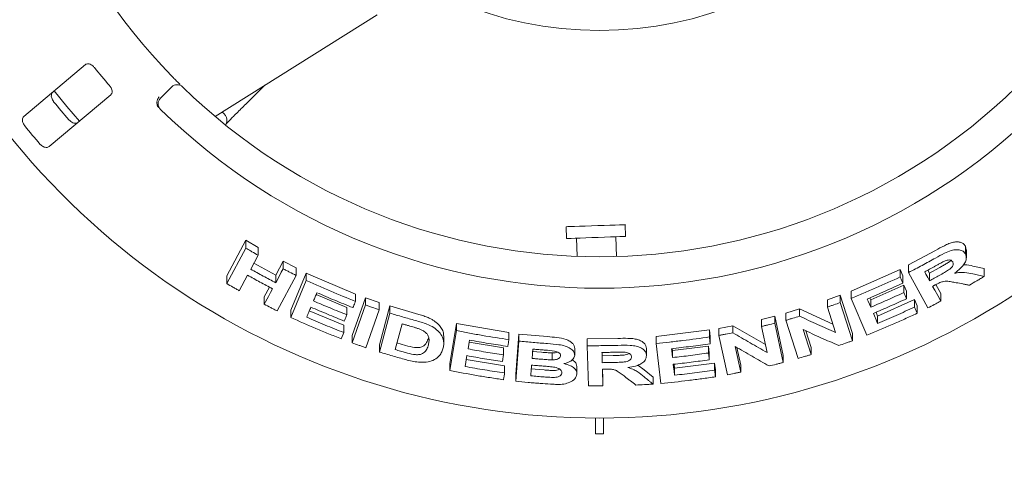
# Paper-space layout 'Blatt2' of a CAD drawing. Units: millimetres. Extents: x 5 to 415, y 5 to 292.
# Drawn here: x 153 to 172, y 93 to 102 of the extents above; entities that cross this region are included whole.
import ezdxf

# ---------------------------------------------------------------- set-up
doc = ezdxf.new("R2010")
doc.units = ezdxf.units.MM
doc.layers.add('BEMAßUNG', color=96, linetype='Continuous')
doc.dimstyles.new('SLDDIMSTYLE7', dxfattribs={"dimtxt": 0.18, "dimasz": 3.302, "dimexe": 0, "dimexo": 0.0625, "dimgap": 0, "dimtad": 0, "dimtih": 1, "dimtoh": 1, "dimdec": 0, "dimrnd": 1e-09, "dimzin": 0, "dimdsep": 46, "dimtxsty": 'Standard', "dimsah": 1, "dimcen": 0.09, "dimadec": 0, "dimazin": 0, "dimtfac": 3.302, "dimtdec": 0, "dimtofl": 0, "dimtmove": 0, "dimatfit": 3, "dimfxl": 0, "dimfrac": 2, "dimtolj": 1, "dimtzin": 0, "dimarcsym": 0})

psp = doc.layouts.new('Blatt2')

# ---------------------------------------------------------------- linework, layer by layer
at = {"color": 7, "linetype": 'Continuous', "lineweight": 15}
for p, q in [((156.37513, 100.42211), (159.54583, 102.40339)), ((153.83926, 101.43264), (152.63314, 100.42059)), ((155.30584, 100.77849), (155.52343, 100.99608)), ((156.99831, 100.68322), (157.35157, 101.03226)), ((153.1276, 99.83132), (154.33372, 100.84338)), ((164.40917, 98.07509), (164.40111, 98.30572)), ((163.24797, 98.26545), (163.25603, 98.03482)), ((156.60371, 97.30601), (156.97478, 98.00005)), ((156.97478, 98.00005), (157.22028, 97.85871)), ((156.97478, 97.84825), (156.97478, 98.00005)), ((163.44822, 98.04153), (163.46057, 97.68779)), ((164.23039, 97.68425), (164.21698, 98.06838)), ((156.60371, 97.1544), (156.97478, 97.84825)), ((157.22028, 97.70824), (157.0743, 97.4352)), ((157.22028, 97.70824), (157.22028, 97.85871)), ((169.94934, 97.51754), (170.47609, 97.80277)), ((171.05981, 97.88694), (171.07802, 97.81038)), ((171.05981, 97.73445), (171.05981, 97.88694)), ((171.07954, 97.65661), (171.07954, 97.81047)), ((157.13652, 97.55158), (157.56284, 97.3184)), ((157.56284, 97.3184), (157.70875, 97.59138)), ((157.70875, 97.59138), (157.96107, 97.46051)), ((157.70875, 97.44334), (157.70875, 97.59138)), ((169.94934, 97.37014), (169.94934, 97.51754)), ((157.01169, 97.31785), (156.84945, 97.01474)), ((157.56284, 97.17034), (157.56284, 97.3184)), ((157.85861, 96.63695), (158.16125, 97.36018)), ((157.96107, 97.3136), (157.96107, 97.46051)), ((158.16125, 97.36018), (159.12376, 96.94956)), ((158.16125, 97.21412), (158.16125, 97.36018)), ((168.82381, 97.00838), (169.78273, 97.43027)), ((169.78273, 97.43027), (169.83489, 97.30829)), ((169.78273, 97.2836), (169.78273, 97.43027)), ((170.32753, 96.67915), (169.94934, 97.37014)), ((170.32663, 97.41891), (170.35974, 97.35836)), ((170.35974, 97.35836), (170.54472, 97.45965)), ((170.35974, 97.35836), (170.35974, 97.20977)), ((171.20954, 97.49463), (171.42993, 97.44769)), ((171.42993, 97.2948), (171.42993, 97.44769)), ((156.60371, 97.1544), (156.60371, 97.30601)), ((157.96107, 97.3136), (157.5903, 96.61998)), ((157.85861, 96.49101), (158.16125, 97.21412)), ((169.20731, 96.83598), (169.85502, 97.12547)), ((169.83489, 97.16165), (169.83489, 97.30829)), ((169.85502, 97.12547), (169.90716, 97.00402)), ((169.85502, 96.97906), (169.85502, 97.12547)), ((170.48323, 97.13307), (170.57808, 96.95977)), ((157.33808, 96.89803), (157.43849, 97.08566)), ((158.35353, 96.9394), (158.95553, 96.6868)), ((159.12376, 96.80697), (159.12376, 96.94956)), ((168.82381, 96.86531), (168.82381, 97.00838)), ((169.90716, 96.85762), (169.90716, 97.00402)), ((170.57808, 96.81117), (170.57808, 96.95977)), ((157.33808, 96.74995), (157.33808, 96.89803)), ((159.06034, 96.13635), (159.3171, 96.87856)), ((159.3171, 96.87856), (159.58515, 96.78413)), ((159.3171, 96.73657), (159.3171, 96.87856)), ((159.58515, 96.64291), (159.58515, 96.78413)), ((168.36152, 96.83727), (168.61117, 96.92538)), ((168.36152, 96.69563), (168.36152, 96.83727)), ((168.61117, 96.92538), (168.85087, 96.1787)), ((168.61117, 96.783), (168.61117, 96.92538)), ((168.61117, 96.783), (168.85087, 96.03641)), ((169.13308, 96.14437), (168.82381, 96.86531)), ((169.19074, 96.87446), (169.20731, 96.83598)), ((169.20731, 96.69201), (169.20731, 96.83598)), ((169.34351, 96.5183), (170.06364, 96.84149)), ((170.06364, 96.84149), (170.11579, 96.72002)), ((170.06364, 96.69484), (170.06364, 96.84149)), ((157.85861, 96.49101), (157.85861, 96.63695)), ((158.22036, 96.62088), (158.89651, 96.33876)), ((158.95553, 96.54403), (158.95553, 96.6868)), ((159.06034, 95.99439), (159.3171, 96.73657)), ((159.58515, 96.64291), (159.32842, 95.90077)), ((159.59229, 95.9567), (159.79721, 96.71792)), ((159.59229, 95.81612), (159.79721, 96.57726)), ((159.79721, 96.71792), (160.29718, 96.57163)), ((159.79721, 96.57726), (159.79721, 96.71792)), ((167.54932, 96.57699), (167.81387, 96.65738)), ((167.54932, 96.43742), (167.54932, 96.57699)), ((167.81387, 96.65738), (168.46831, 96.36276)), ((167.81387, 96.51719), (167.81387, 96.65738)), ((168.52141, 96.19725), (168.36152, 96.69563)), ((169.31145, 96.59315), (169.34351, 96.5183)), ((170.11579, 96.5734), (170.11579, 96.72002)), ((160.03499, 96.36765), (159.89951, 95.8637)), ((160.96822, 95.59317), (161.10037, 96.37266)), ((161.10037, 96.37266), (162.12735, 96.19502)), ((161.10037, 96.23474), (161.10037, 96.37266)), ((167.07257, 96.45524), (167.32976, 96.51778)), ((167.07257, 96.31665), (167.07257, 96.45524)), ((167.32976, 96.51778), (167.49529, 95.75004)), ((167.32976, 96.37868), (167.32976, 96.51778)), ((167.32976, 96.37868), (167.49529, 95.61101)), ((167.78887, 95.69105), (167.54932, 96.43742)), ((169.34351, 96.37432), (169.34351, 96.5183)), ((158.89651, 96.19619), (158.89651, 96.33876)), ((160.96822, 95.4553), (161.10037, 96.23474)), ((162.12735, 96.05846), (162.12735, 96.19502)), ((162.2616, 95.38216), (162.31905, 96.16798)), ((162.31905, 96.16798), (162.88116, 96.11716)), ((162.31905, 96.0316), (162.31905, 96.16798)), ((165.01009, 96.12137), (166.05015, 96.24825)), ((166.05015, 96.24825), (166.06572, 96.11571)), ((166.05015, 96.11126), (166.05015, 96.24825)), ((166.23839, 96.2775), (166.50953, 96.33104)), ((166.23839, 96.14027), (166.23839, 96.2775)), ((166.50953, 96.33104), (167.149, 95.96242)), ((166.50953, 96.19342), (166.50953, 96.33104)), ((167.18315, 95.80418), (167.07257, 96.31665)), ((167.88603, 96.25421), (168.04217, 95.7676)), ((167.93866, 96.23039), (168.04217, 95.90779)), ((168.85087, 96.03641), (168.85087, 96.1787)), ((159.06034, 95.99439), (159.06034, 96.13635)), ((159.93446, 95.99372), (160.10545, 95.94513)), ((160.85086, 95.98844), (160.85086, 96.12574)), ((161.34873, 96.0107), (162.02221, 95.89823)), ((162.2616, 95.24582), (162.31905, 96.0316)), ((163.66132, 96.07608), (164.26052, 96.08263)), ((163.66132, 95.94039), (163.66132, 96.07608)), ((165.01009, 95.98535), (165.01009, 96.12137)), ((165.10233, 95.20209), (165.01009, 95.98535)), ((166.06572, 95.97873), (166.06572, 96.11571)), ((166.40383, 95.37276), (166.23839, 96.14027)), ((159.59229, 95.81612), (159.59229, 95.9567)), ((162.02221, 95.76161), (162.02221, 95.89823)), ((162.59211, 95.87343), (162.57883, 95.69184)), ((162.57883, 95.82798), (162.76592, 95.81189)), ((162.97449, 95.79898), (162.97449, 95.66308)), ((163.41367, 95.74997), (163.41367, 95.8857)), ((163.68124, 95.15336), (163.66132, 95.94039)), ((163.95186, 95.80817), (163.95343, 95.74411)), ((164.81916, 95.74937), (164.81916, 95.88527)), ((165.32434, 95.88339), (165.32897, 95.84413)), ((165.32897, 95.84413), (166.03299, 95.93415)), ((165.32897, 95.70792), (165.32897, 95.84413)), ((166.03299, 95.93415), (166.04856, 95.8021)), ((166.03299, 95.79724), (166.03299, 95.93415)), ((166.04856, 95.66521), (166.04856, 95.8021)), ((166.55557, 95.92419), (166.66354, 95.42383)), ((166.5895, 95.90454), (166.66354, 95.56145)), ((168.04217, 95.7676), (168.04217, 95.90779)), ((160.96822, 95.4553), (160.96822, 95.59317)), ((161.30387, 95.74568), (161.2679, 95.53375)), ((161.29058, 95.66748), (162.04265, 95.54344)), ((163.95343, 95.74411), (164.16442, 95.74742)), ((163.95343, 95.74411), (163.95343, 95.60844)), ((165.3696, 95.49916), (166.15261, 95.60068)), ((166.15261, 95.60068), (166.16819, 95.46862)), ((166.15261, 95.4637), (166.15261, 95.60068)), ((167.49529, 95.61101), (167.49529, 95.75004)), ((162.04265, 95.40688), (162.04265, 95.54344)), ((162.55402, 95.48733), (162.81714, 95.46544)), ((163.45675, 95.39583), (163.45675, 95.53155)), ((163.9566, 95.483), (163.96497, 95.15453)), ((163.96006, 95.48303), (163.96497, 95.2902)), ((164.65148, 95.55959), (164.77221, 95.4688)), ((164.77221, 95.4688), (164.94685, 95.32474)), ((165.36035, 95.5778), (165.3696, 95.49916)), ((165.3696, 95.36294), (165.3696, 95.49916)), ((166.16819, 95.33165), (166.16819, 95.46862)), ((166.66354, 95.42383), (166.66354, 95.56145)), ((162.2616, 95.24582), (162.2616, 95.38216)), ((163.96497, 95.15453), (163.96497, 95.2902)), ((164.94685, 95.18879), (164.94685, 95.32474)), ((163.8223, 94.52591), (163.8223, 94.21802)), ((163.97615, 94.21802), (163.97615, 94.52591)), ((163.8223, 94.21802), (163.97615, 94.21802))]:
    psp.add_line(p, q, dxfattribs=at)
at = {"color": 7, "linetype": 'Continuous', "lineweight": 15, "flags": 128}
for points in [[(153.22609, 100.9183), (153.4734, 100.6151), (153.72064, 100.3289)], [(163.24797, 98.26545), (163.25261, 98.26561), (163.28167, 98.26663), (163.33612, 98.26853), (163.4134, 98.27123), (163.50991, 98.2746), (163.62113, 98.27848), (163.74186, 98.2827), (163.86646, 98.28705), (163.9891, 98.29133), (164.10404, 98.29535), (164.20592, 98.2989), (164.28996, 98.30184), (164.35224, 98.30401), (164.38984, 98.30533), (164.40111, 98.30572)], [(163.25603, 98.03482), (163.26067, 98.03499), (163.28973, 98.036), (163.34417, 98.0379), (163.42146, 98.0406), (163.51797, 98.04397), (163.62918, 98.04785), (163.74991, 98.05207), (163.87452, 98.05642), (163.99715, 98.0607), (164.1121, 98.06472), (164.21397, 98.06828), (164.29801, 98.07121), (164.36029, 98.07339), (164.3979, 98.0747), (164.40917, 98.07509)], [(157.56284, 97.17034), (157.63581, 97.30683), (157.67228, 97.37508), (157.70875, 97.44334)], [(170.26389, 97.38506), (170.28785, 97.34124), (170.32379, 97.2755), (170.35974, 97.20977)], [(157.33808, 96.74995), (157.41918, 96.90148), (157.45972, 96.97724), (157.50026, 97.05301)], [(170.42028, 97.09951), (170.45971, 97.02742), (170.51889, 96.91929), (170.57808, 96.81117)], [(169.13851, 96.85183), (169.15571, 96.81187), (169.18151, 96.75194), (169.20731, 96.69201)], [(169.25941, 96.57064), (169.28043, 96.52156), (169.31197, 96.44794), (169.34351, 96.37432)], [(158.89651, 96.19619), (158.88375, 96.16575), (158.86463, 96.12011), (158.84548, 96.07446)], [(161.35538, 96.04974), (161.34803, 96.00656), (161.34069, 95.96338), (161.32603, 95.87702)], [(165.3085, 95.88151), (165.31361, 95.83811), (165.32129, 95.77301), (165.32897, 95.70792)], [(162.02221, 95.76161), (162.01667, 95.72877), (162.00836, 95.67951), (162.00005, 95.63026)], [(165.34453, 95.57594), (165.35079, 95.52269), (165.36019, 95.44281), (165.3696, 95.36294)]]:
    psp.add_lwpolyline(points, dxfattribs=at)
at = {"color": 7, "linetype": 'Continuous', "lineweight": 15}
psp.add_circle((163.89922, 109.37187), 7.26923, dxfattribs=at)
for centre, radius, start, end in [((163.89922, 109.37187), 14.84615, 134.865439, 45.134561), ((163.89922, 109.37187), 11.69231, 180.744122, 224.255878), ((163.89922, 109.37187), 12.71385, 218.959966, 221.040034), ((155.63222, 100.88729), 0.15385, 45.744122, 135), ((163.89922, 109.37187), 11.69231, 225.744122, 314.255878), ((163.89922, 109.37187), 13.75344, 219.038588, 220.961412), ((155.41463, 100.6697), 0.15385, 135, 225.725282), ((163.89922, 109.37187), 12.30769, 225.725282, 314.274718), ((163.89922, 109.37187), 14.49077, 219.087511, 220.912489)]:
    psp.add_arc(centre, radius, start, end, dxfattribs=at)
for points, knots in [([(154.01312, 101.37769), (154.00811, 101.38353), (153.99362, 101.40041), (153.9655, 101.42359), (153.9299, 101.4426), (153.89296, 101.45113), (153.86139, 101.4476), (153.84584, 101.43708), (153.83926, 101.43264)], [0, 0, 0, 0, 0.087308054, 0.252189755, 0.423220496, 0.614777168, 0.837153006, 1, 1, 1, 1]), ([(155.52484, 101.21223), (155.54046, 101.19625), (155.57986, 101.15595), (155.64009, 101.09544), (155.67327, 101.06263), (155.6895, 101.04659)], [0, 0, 0, 0, 0.25132994, 0.6339573, 1, 1, 1, 1]), ([(154.33372, 100.84338), (154.34113, 100.85165), (154.35758, 100.87004), (154.36266, 100.91201), (154.35135, 100.95951), (154.33178, 100.99713), (154.31525, 101.01743), (154.30979, 101.02413)], [0, 0, 0, 0, 0.227197149, 0.504543432, 0.702683337, 0.901807549, 1, 1, 1, 1]), ([(153.21663, 100.70935), (153.21248, 100.71476), (153.19959, 100.73156), (153.18286, 100.76307), (153.17098, 100.80246), (153.1694, 100.84195), (153.17873, 100.87436), (153.19232, 100.88858), (153.19819, 100.89471)], [0, 0, 0, 0, 0.07660358, 0.23819729, 0.40848776, 0.60193176, 0.82827108, 1, 1, 1, 1]), ([(155.24504, 100.63489), (155.24135, 100.64915), (155.23397, 100.67766), (155.24038, 100.72737), (155.25683, 100.77011), (155.27217, 100.7946), (155.27905, 100.80389), (155.27921, 100.80412)], [0, 0, 0, 0, 0.26943605, 0.53875792, 0.81205553, 0.99548729, 1, 1, 1, 1]), ([(155.27739, 100.58874), (155.27082, 100.59572), (155.25846, 100.60886), (155.24882, 100.62527), (155.24562, 100.63342), (155.24504, 100.63489)], [0, 0, 0, 0, 0.4812526, 0.90628305, 1, 1, 1, 1]), ([(156.5938, 100.27567), (156.59389, 100.27577), (156.60762, 100.29045), (156.64867, 100.33243), (156.71636, 100.40159), (156.79751, 100.4834), (156.88521, 100.57112), (156.95374, 100.63915), (156.99123, 100.67622), (156.99831, 100.68322)], [0, 0, 0, 0, 0.00117515, 0.18870474, 0.38131761, 0.57582954, 0.77114655, 0.95679011, 1, 1, 1, 1]), ([(152.63314, 100.42059), (152.62569, 100.41227), (152.60906, 100.39371), (152.60276, 100.35081), (152.61247, 100.30155), (152.63099, 100.26261), (152.64683, 100.24177), (152.65172, 100.23534)], [0, 0, 0, 0, 0.22532011, 0.50244587, 0.70514531, 0.90899224, 1, 1, 1, 1]), ([(156.58395, 100.25096), (156.58519, 100.25317), (156.59178, 100.26492), (156.60301, 100.29766), (156.60813, 100.34547), (156.5995, 100.40117), (156.57086, 100.45564), (156.53758, 100.49275), (156.51313, 100.50354), (156.50862, 100.50553)], [0, 0, 0, 0, 0.03401915, 0.18109055, 0.33863503, 0.52354845, 0.73343426, 0.95078652, 1, 1, 1, 1]), ([(153.69264, 100.30545), (153.68315, 100.29955), (153.66199, 100.28639), (153.61861, 100.28761), (153.57174, 100.30569), (153.53656, 100.33067), (153.51878, 100.34988), (153.5133, 100.3558)], [0, 0, 0, 0, 0.22527312, 0.50238997, 0.70520523, 0.90917709, 1, 1, 1, 1]), ([(152.94839, 99.88178), (152.95301, 99.87674), (152.96732, 99.8611), (152.99545, 99.83912), (153.03215, 99.82058), (153.07071, 99.81216), (153.10421, 99.81571), (153.12055, 99.82662), (153.1276, 99.83132)], [0, 0, 0, 0, 0.07686541, 0.23853593, 0.40884824, 0.60225774, 0.8284849, 1, 1, 1, 1]), ([(170.47609, 97.80277), (170.53344, 97.83442), (170.61952, 97.88194), (170.73723, 97.93717), (170.82659, 97.96516), (170.90807, 97.97145), (170.97712, 97.9603), (171.02989, 97.93179), (171.04985, 97.90187), (171.05981, 97.88694)], [0, 0, 0, 0, 0.25078981, 0.37641352, 0.50158133, 0.62604811, 0.75087147, 0.87568962, 1, 1, 1, 1]), ([(156.97478, 97.84825), (156.99522, 97.83643), (157.03608, 97.81279), (157.11782, 97.76596), (157.17933, 97.73131), (157.22028, 97.70824)], [0, 0, 0, 0, 0.25060376, 0.50120675, 1, 1, 1, 1]), ([(170.47609, 97.65283), (170.53428, 97.68467), (170.6344, 97.73946), (170.77317, 97.80165), (170.8812, 97.82048), (170.96809, 97.81231), (171.02899, 97.78145), (171.05078, 97.74822), (171.05981, 97.73445)], [0, 0, 0, 0, 0.25518811, 0.43906644, 0.58179072, 0.72390084, 0.88554157, 1, 1, 1, 1]), ([(171.05981, 97.73445), (171.07101, 97.70417), (171.08973, 97.65355), (171.05628, 97.5601), (170.98907, 97.46873), (170.91041, 97.40126), (170.85618, 97.36337), (170.84526, 97.35574)], [0, 0, 0, 0, 0.28443298, 0.47542394, 0.66598251, 0.93274559, 1, 1, 1, 1]), ([(169.94934, 97.37014), (169.99363, 97.39316), (170.08221, 97.43921), (170.25818, 97.53274), (170.389, 97.60483), (170.47609, 97.65283)], [0, 0, 0, 0, 0.25050856, 0.50101515, 1, 1, 1, 1]), ([(170.66313, 97.5982), (170.63466, 97.58441), (170.58596, 97.56082), (170.51854, 97.52359), (170.4789, 97.50192), (170.45908, 97.49108)], [0, 0, 0, 0, 0.41284433, 0.70638043, 1, 1, 1, 1]), ([(170.54472, 97.45965), (170.56757, 97.47236), (170.61314, 97.4977), (170.67962, 97.53775), (170.73904, 97.57193), (170.76784, 97.5989), (170.77855, 97.60893)], [0, 0, 0, 0, 0.27970796, 0.55751085, 0.83542796, 1, 1, 1, 1]), ([(170.54472, 97.31019), (170.57984, 97.32991), (170.64287, 97.36532), (170.72241, 97.41165), (170.77692, 97.45244), (170.80754, 97.48908), (170.8231, 97.524), (170.82348, 97.55412), (170.8163, 97.57034), (170.81297, 97.57785)], [0, 0, 0, 0, 0.25671214, 0.46064298, 0.58618691, 0.69123706, 0.79618329, 0.90561047, 1, 1, 1, 1]), ([(170.81297, 97.57785), (170.80386, 97.58999), (170.78912, 97.60962), (170.74552, 97.61701), (170.70446, 97.61239), (170.67623, 97.6027), (170.66313, 97.5982)], [0, 0, 0, 0, 0.36146593, 0.58445117, 0.8071466, 1, 1, 1, 1]), ([(171.02274, 97.52092), (171.02904, 97.5215), (171.10204, 97.5281), (171.15821, 97.51061), (171.20954, 97.49463)], [0, 0, 0, 0, 0.086284182, 1, 1, 1, 1]), ([(157.50026, 97.05301), (157.4592, 97.07465), (157.37709, 97.11791), (157.2139, 97.20561), (157.09251, 97.27299), (157.01169, 97.31785)], [0, 0, 0, 0, 0.25051316, 0.501023877, 1, 1, 1, 1]), ([(157.0743, 97.4352), (157.11483, 97.4126), (157.19589, 97.36739), (157.35842, 97.27851), (157.48114, 97.21357), (157.56284, 97.17034)], [0, 0, 0, 0, 0.250519232, 0.501036378, 1, 1, 1, 1]), ([(157.70875, 97.44334), (157.72975, 97.43237), (157.77175, 97.41045), (157.85577, 97.36704), (157.91898, 97.33496), (157.96107, 97.3136)], [0, 0, 0, 0, 0.25045703, 0.50091413, 1, 1, 1, 1]), ([(170.45908, 97.49108), (170.44283, 97.48215), (170.41031, 97.46428), (170.3453, 97.42885), (170.29642, 97.40256), (170.26389, 97.38506)], [0, 0, 0, 0, 0.25050658, 0.50102147, 1, 1, 1, 1]), ([(170.84526, 97.35574), (170.88023, 97.36189), (170.95147, 97.37443), (171.07661, 97.37173), (171.15708, 97.35404), (171.20954, 97.34251)], [0, 0, 0, 0, 0.25129563, 0.51200288, 1, 1, 1, 1]), ([(171.20954, 97.34251), (171.22794, 97.33849), (171.26474, 97.33045), (171.33823, 97.31451), (171.39326, 97.30269), (171.42993, 97.2948)], [0, 0, 0, 0, 0.25015355, 0.50029902, 1, 1, 1, 1]), ([(156.84945, 97.01474), (156.82886, 97.02628), (156.78767, 97.04937), (156.70567, 97.09578), (156.64446, 97.13098), (156.60371, 97.1544)], [0, 0, 0, 0, 0.25056277, 0.50112537, 1, 1, 1, 1]), ([(158.16125, 97.21412), (158.24077, 97.17831), (158.39981, 97.10669), (158.71975, 96.96868), (158.96224, 96.87162), (159.12376, 96.80697)], [0, 0, 0, 0, 0.250349402, 0.500692978, 1, 1, 1, 1]), ([(168.82381, 96.86531), (168.90462, 96.89838), (169.06626, 96.96451), (169.38695, 97.10172), (169.62451, 97.21089), (169.78273, 97.2836)], [0, 0, 0, 0, 0.250367607, 0.500735487, 1, 1, 1, 1]), ([(169.83489, 97.16165), (169.77721, 97.13483), (169.66185, 97.08121), (169.43023, 96.97674), (169.25513, 96.90177), (169.13851, 96.85183)], [0, 0, 0, 0, 0.25037677, 0.50075457, 1, 1, 1, 1]), ([(169.78273, 97.2836), (169.78708, 97.27344), (169.79578, 97.25312), (169.81317, 97.21247), (169.8262, 97.18198), (169.83489, 97.16165)], [0, 0, 0, 0, 0.25000905, 0.49999876, 1, 1, 1, 1]), ([(170.35974, 97.20977), (170.37523, 97.21809), (170.40619, 97.23472), (170.4679, 97.2681), (170.51401, 97.29337), (170.54472, 97.31019)], [0, 0, 0, 0, 0.2505071, 0.50100414, 1, 1, 1, 1]), ([(170.47169, 97.12731), (170.4674, 97.12498), (170.45882, 97.12032), (170.44169, 97.11105), (170.42883, 97.10412), (170.42028, 97.09951)], [0, 0, 0, 0, 0.25047225, 0.50096093, 1, 1, 1, 1]), ([(170.87783, 97.17182), (170.84762, 97.17725), (170.78719, 97.18812), (170.70912, 97.20193), (170.63198, 97.19905), (170.55384, 97.17134), (170.50192, 97.14351), (170.47169, 97.12731)], [0, 0, 0, 0, 0.25354609, 0.50728765, 0.65139414, 0.79702929, 1, 1, 1, 1]), ([(171.13881, 97.12339), (171.11709, 97.12736), (171.07363, 97.13531), (170.98669, 97.1514), (170.92136, 97.16365), (170.87783, 97.17182)], [0, 0, 0, 0, 0.25014629, 0.50029797, 1, 1, 1, 1]), ([(171.42993, 97.2948), (171.40571, 97.28032), (171.35728, 97.25134), (171.26037, 97.19399), (171.18739, 97.1516), (171.13881, 97.12339)], [0, 0, 0, 0, 0.25060626, 0.5012089, 1, 1, 1, 1]), ([(158.36897, 96.97638), (158.36339, 96.96302), (158.35223, 96.93629), (158.32992, 96.88282), (158.3132, 96.84272), (158.30206, 96.81599)], [0, 0, 0, 0, 0.25001019, 0.50000762, 1, 1, 1, 1]), ([(159.07245, 96.68482), (159.01336, 96.70817), (158.89517, 96.75488), (158.66016, 96.85088), (158.48538, 96.92621), (158.36897, 96.97638)], [0, 0, 0, 0, 0.25031728, 0.50063854, 1, 1, 1, 1]), ([(169.20731, 96.69201), (169.26173, 96.71514), (169.37056, 96.76141), (169.58694, 96.8561), (169.74785, 96.9299), (169.85502, 96.97906)], [0, 0, 0, 0, 0.25036794, 0.500732362, 1, 1, 1, 1]), ([(169.85502, 96.97906), (169.85937, 96.96894), (169.86806, 96.9487), (169.88545, 96.90823), (169.89848, 96.87787), (169.90716, 96.85762)], [0, 0, 0, 0, 0.24999881, 0.49999829, 1, 1, 1, 1]), ([(157.5903, 96.61998), (157.56918, 96.6307), (157.52695, 96.65215), (157.4428, 96.69533), (157.37994, 96.72812), (157.33808, 96.74995)], [0, 0, 0, 0, 0.2504335, 0.50087126, 1, 1, 1, 1]), ([(158.30206, 96.81599), (158.35624, 96.79247), (158.46459, 96.74543), (158.68201, 96.65375), (158.84618, 96.5879), (158.95553, 96.54403)], [0, 0, 0, 0, 0.25031839, 0.5006369, 1, 1, 1, 1]), ([(159.12376, 96.80697), (159.11948, 96.79679), (159.1088, 96.77134), (159.0917, 96.73062), (159.07887, 96.70009), (159.07245, 96.68482)], [0, 0, 0, 0, 0.24998923, 0.62500335, 1, 1, 1, 1]), ([(168.36152, 96.69563), (168.38239, 96.70279), (168.42413, 96.71713), (168.5074, 96.7461), (168.56968, 96.76824), (168.61117, 96.783)], [0, 0, 0, 0, 0.25024725, 0.50049108, 1, 1, 1, 1]), ([(169.90716, 96.85762), (169.85347, 96.83287), (169.7461, 96.78335), (169.53061, 96.68668), (169.36782, 96.61703), (169.25941, 96.57064)], [0, 0, 0, 0, 0.25035997, 0.50072038, 1, 1, 1, 1]), ([(170.57808, 96.81117), (170.55722, 96.80003), (170.51552, 96.77774), (170.43208, 96.73358), (170.36932, 96.70091), (170.32753, 96.67915)], [0, 0, 0, 0, 0.25045159, 0.50090378, 1, 1, 1, 1]), ([(158.25104, 96.6943), (158.24418, 96.67789), (158.23047, 96.64508), (158.20306, 96.57945), (158.18252, 96.53022), (158.16882, 96.4974)], [0, 0, 0, 0, 0.25000312, 0.50000572, 1, 1, 1, 1]), ([(158.90451, 96.42232), (158.84965, 96.44419), (158.73993, 96.48793), (158.52167, 96.57759), (158.35924, 96.64764), (158.25104, 96.6943)], [0, 0, 0, 0, 0.25031414, 0.50062552, 1, 1, 1, 1]), ([(159.3171, 96.73657), (159.33941, 96.72861), (159.38403, 96.71271), (159.47332, 96.68132), (159.54043, 96.65827), (159.58515, 96.64291)], [0, 0, 0, 0, 0.2502345, 0.50044994, 1, 1, 1, 1]), ([(159.79721, 96.57726), (159.83876, 96.56468), (159.92186, 96.53953), (160.08835, 96.49058), (160.21367, 96.45553), (160.29718, 96.43216)], [0, 0, 0, 0, 0.250177487, 0.500348352, 1, 1, 1, 1]), ([(160.29718, 96.57163), (160.32798, 96.56291), (160.39094, 96.54508), (160.48145, 96.51562), (160.56157, 96.48455), (160.6271, 96.45058), (160.69847, 96.40375), (160.77193, 96.33825), (160.8253, 96.25503), (160.84877, 96.18347), (160.85008, 96.14124), (160.85056, 96.12573)], [0, 0, 0, 0, 0.102317524, 0.209107162, 0.30491003, 0.37980745, 0.45717574, 0.608919145, 0.760606947, 0.912080719, 1, 1, 1, 1]), ([(170.11579, 96.5734), (170.0346, 96.53578), (169.87223, 96.46055), (169.54557, 96.31528), (169.29798, 96.21269), (169.13308, 96.14437)], [0, 0, 0, 0, 0.25034962, 0.50069958, 1, 1, 1, 1]), ([(169.34351, 96.37432), (169.40405, 96.40008), (169.52512, 96.45159), (169.76574, 96.55723), (169.94455, 96.63983), (170.06364, 96.69484)], [0, 0, 0, 0, 0.2503648, 0.5007271, 1, 1, 1, 1]), ([(170.06364, 96.69484), (170.06799, 96.68472), (170.07669, 96.66449), (170.09408, 96.62401), (170.10711, 96.59364), (170.11579, 96.5734)], [0, 0, 0, 0, 0.24999569, 0.49999447, 1, 1, 1, 1]), ([(158.84548, 96.07446), (158.76238, 96.10738), (158.59617, 96.17323), (158.26619, 96.30987), (158.02156, 96.41859), (157.85861, 96.49101)], [0, 0, 0, 0, 0.25032707, 0.50065087, 1, 1, 1, 1]), ([(158.16882, 96.4974), (158.22912, 96.47127), (158.34971, 96.41901), (158.59179, 96.31736), (158.77468, 96.24463), (158.89651, 96.19619)], [0, 0, 0, 0, 0.250305132, 0.500611685, 1, 1, 1, 1]), ([(158.95553, 96.54403), (158.95128, 96.53388), (158.94066, 96.50853), (158.92365, 96.46796), (158.91089, 96.43753), (158.90451, 96.42232)], [0, 0, 0, 0, 0.24999712, 0.62500139, 1, 1, 1, 1]), ([(160.15946, 96.33231), (160.14907, 96.33522), (160.1283, 96.34106), (160.0868, 96.35281), (160.0557, 96.36171), (160.03499, 96.36765)], [0, 0, 0, 0, 0.2501504, 0.50031165, 1, 1, 1, 1]), ([(160.29718, 96.43216), (160.37287, 96.41108), (160.50003, 96.37567), (160.6606, 96.29646), (160.76735, 96.20706), (160.84341, 96.0906), (160.85764, 95.97764), (160.84138, 95.90478), (160.83555, 95.87865)], [0, 0, 0, 0, 0.206241325, 0.346455899, 0.486266237, 0.641605297, 0.87152109, 1, 1, 1, 1]), ([(167.07257, 96.31665), (167.09404, 96.3217), (167.13699, 96.33179), (167.22276, 96.35232), (167.28697, 96.36814), (167.32976, 96.37868)], [0, 0, 0, 0, 0.250130553, 0.500244433, 1, 1, 1, 1]), ([(167.54932, 96.43742), (167.57142, 96.44394), (167.61562, 96.45697), (167.70385, 96.4834), (167.76988, 96.50368), (167.81387, 96.51719)], [0, 0, 0, 0, 0.25016116, 0.50032427, 1, 1, 1, 1]), ([(167.81387, 96.51719), (167.87303, 96.48996), (167.99134, 96.43549), (168.22741, 96.32819), (168.40382, 96.24962), (168.52141, 96.19725)], [0, 0, 0, 0, 0.25003368, 0.50006918, 1, 1, 1, 1]), ([(160.38094, 96.26406), (160.36278, 96.27057), (160.32651, 96.28358), (160.25234, 96.30585), (160.19658, 96.32173), (160.15946, 96.33231)], [0, 0, 0, 0, 0.25086181, 0.50123828, 1, 1, 1, 1]), ([(160.55086, 95.95516), (160.55683, 95.98117), (160.56672, 96.02422), (160.56506, 96.08743), (160.54742, 96.14215), (160.50438, 96.19496), (160.44516, 96.23642), (160.39982, 96.25594), (160.38094, 96.26406)], [0, 0, 0, 0, 0.25286119, 0.4185873, 0.58326227, 0.73674764, 0.89037999, 1, 1, 1, 1]), ([(161.10037, 96.23474), (161.18562, 96.21809), (161.35612, 96.18479), (161.69811, 96.1236), (161.95567, 96.08452), (162.12735, 96.05846)], [0, 0, 0, 0, 0.25007377, 0.50015459, 1, 1, 1, 1]), ([(166.23839, 96.14027), (166.26101, 96.14456), (166.30627, 96.15315), (166.39668, 96.1707), (166.46439, 96.18433), (166.50953, 96.19342)], [0, 0, 0, 0, 0.250066332, 0.500129716, 1, 1, 1, 1]), ([(166.50953, 96.19342), (166.56579, 96.16039), (166.67832, 96.09434), (166.90302, 95.96393), (167.0711, 95.86808), (167.18315, 95.80418)], [0, 0, 0, 0, 0.2500082, 0.50002234, 1, 1, 1, 1]), ([(168.58112, 95.94267), (168.52337, 95.96811), (168.40785, 96.019), (168.17638, 96.12216), (168.00216, 96.20139), (167.88603, 96.25421)], [0, 0, 0, 0, 0.25003406, 0.50006678, 1, 1, 1, 1]), ([(159.32842, 95.90077), (159.30601, 95.90845), (159.26121, 95.9238), (159.17179, 95.95485), (159.1049, 95.97858), (159.06034, 95.99439)], [0, 0, 0, 0, 0.250208054, 0.500426426, 1, 1, 1, 1]), ([(160.10545, 95.94513), (160.16425, 95.92881), (160.25243, 95.90434), (160.35458, 95.90146), (160.40491, 95.91076), (160.46716, 95.93641), (160.5201, 95.99978), (160.54062, 96.06256), (160.55086, 96.0939)], [0, 0, 0, 0, 0.25057517, 0.3757695, 0.43869792, 0.50129135, 0.75104635, 1, 1, 1, 1]), ([(162.1049, 95.92664), (162.04226, 95.93587), (161.91699, 95.95432), (161.66692, 95.99408), (161.47998, 96.02748), (161.35538, 96.04974)], [0, 0, 0, 0, 0.25005999, 0.50012545, 1, 1, 1, 1]), ([(162.12735, 96.05846), (162.12548, 96.04748), (162.12175, 96.0255), (162.11427, 95.98156), (162.10865, 95.94861), (162.1049, 95.92664)], [0, 0, 0, 0, 0.24999907, 0.49999989, 1, 1, 1, 1]), ([(162.31905, 96.0316), (162.36584, 96.02682), (162.45942, 96.01726), (162.64673, 95.99974), (162.78739, 95.98862), (162.88116, 95.9812)], [0, 0, 0, 0, 0.25002842, 0.50004771, 1, 1, 1, 1]), ([(162.88116, 96.11716), (162.94295, 96.11219), (163.06617, 96.10226), (163.22265, 96.0773), (163.32004, 96.02996), (163.37496, 95.98662), (163.41137, 95.93734), (163.41291, 95.90289), (163.41367, 95.8857)], [0, 0, 0, 0, 0.25083433, 0.50027948, 0.62498847, 0.75021246, 0.87538422, 1, 1, 1, 1]), ([(162.88116, 95.9812), (162.9561, 95.9753), (163.07348, 95.96605), (163.23197, 95.93764), (163.32944, 95.89007), (163.3966, 95.83063), (163.41372, 95.78173), (163.41368, 95.75425), (163.41367, 95.74997)], [0, 0, 0, 0, 0.30311066, 0.47482559, 0.6487537, 0.79894142, 0.96864255, 1, 1, 1, 1]), ([(164.26052, 96.08263), (164.32609, 96.08389), (164.42448, 96.08579), (164.5547, 96.07983), (164.64692, 96.06269), (164.72286, 96.03056), (164.77876, 95.98832), (164.81312, 95.93876), (164.81715, 95.90308), (164.81916, 95.88527)], [0, 0, 0, 0, 0.25103937, 0.37671334, 0.50196185, 0.62670379, 0.75151817, 0.8759852, 1, 1, 1, 1]), ([(165.01009, 95.98535), (165.097, 95.99385), (165.27083, 96.01084), (165.61789, 96.05037), (165.87726, 96.08691), (166.05015, 96.11126)], [0, 0, 0, 0, 0.25004776, 0.50009657, 1, 1, 1, 1]), ([(166.06572, 95.97873), (166.00276, 95.96958), (165.87682, 95.95128), (165.62456, 95.91758), (165.43492, 95.89594), (165.3085, 95.88151)], [0, 0, 0, 0, 0.25004585, 0.50009534, 1, 1, 1, 1]), ([(166.05015, 96.11126), (166.05145, 96.10022), (166.05405, 96.07813), (166.05925, 96.03395), (166.06313, 96.00082), (166.06572, 95.97873)], [0, 0, 0, 0, 0.24999586, 0.50000767, 1, 1, 1, 1]), ([(168.85087, 96.03641), (168.82842, 96.02846), (168.78352, 96.01256), (168.69366, 95.98115), (168.62612, 95.95806), (168.58112, 95.94267)], [0, 0, 0, 0, 0.25021945, 0.50045668, 1, 1, 1, 1]), ([(160.10706, 95.66764), (160.064, 95.67954), (159.97787, 95.70335), (159.8061, 95.75227), (159.67779, 95.79059), (159.59229, 95.81612)], [0, 0, 0, 0, 0.250159179, 0.500317157, 1, 1, 1, 1]), ([(159.89951, 95.8637), (159.91665, 95.85878), (159.95095, 95.84894), (160.01958, 95.82949), (160.07111, 95.81517), (160.10545, 95.80562)], [0, 0, 0, 0, 0.25014798, 0.50030105, 1, 1, 1, 1]), ([(160.10545, 95.80562), (160.15628, 95.7918), (160.23406, 95.77064), (160.33977, 95.76099), (160.4108, 95.77091), (160.47684, 95.80818), (160.5242, 95.87084), (160.54215, 95.92762), (160.55086, 95.95516)], [0, 0, 0, 0, 0.21751503, 0.33284712, 0.44894065, 0.55150302, 0.78248166, 1, 1, 1, 1]), ([(160.83555, 95.87865), (160.82638, 95.85136), (160.80809, 95.79688), (160.74731, 95.71755), (160.65319, 95.65077), (160.51371, 95.61394), (160.36923, 95.61352), (160.23168, 95.63556), (160.14866, 95.65693), (160.10706, 95.66764)], [0, 0, 0, 0, 0.14291634, 0.28533382, 0.46553278, 0.61506783, 0.76434409, 0.88192756, 1, 1, 1, 1]), ([(161.32603, 95.87702), (161.38391, 95.86652), (161.49966, 95.84552), (161.73157, 95.80597), (161.90596, 95.77935), (162.02221, 95.76161)], [0, 0, 0, 0, 0.25006137, 0.50012213, 1, 1, 1, 1]), ([(162.75587, 95.85944), (162.74222, 95.86056), (162.71491, 95.86279), (162.66032, 95.8674), (162.61939, 95.87102), (162.59211, 95.87343)], [0, 0, 0, 0, 0.25000606, 0.50003069, 1, 1, 1, 1]), ([(163.13534, 95.74309), (163.13457, 95.75551), (163.13325, 95.77699), (163.10502, 95.80452), (163.06891, 95.82468), (162.97682, 95.84566), (162.87039, 95.8496), (162.78175, 95.85722), (162.75587, 95.85944)], [0, 0, 0, 0, 0.1383561, 0.23917512, 0.3396492, 0.44196935, 0.83710099, 1, 1, 1, 1]), ([(162.76592, 95.81189), (162.7879, 95.81022), (162.82264, 95.80758), (162.89214, 95.80258), (162.93971, 95.8005), (162.97449, 95.79898)], [0, 0, 0, 0, 0.3162933, 0.5000782, 1, 1, 1, 1]), ([(162.97449, 95.79898), (162.99538, 95.79954), (163.03372, 95.80059), (163.06533, 95.81145), (163.07972, 95.81639)], [0, 0, 0, 0, 0.54486888, 1, 1, 1, 1]), ([(163.66132, 95.94039), (163.71126, 95.94028), (163.81113, 95.94005), (164.01088, 95.94142), (164.16066, 95.94472), (164.26052, 95.94692)], [0, 0, 0, 0, 0.25001036, 0.50002322, 1, 1, 1, 1]), ([(164.17134, 95.81156), (164.15278, 95.81118), (164.11564, 95.81043), (164.04137, 95.80918), (163.98566, 95.80855), (163.94852, 95.80813)], [0, 0, 0, 0, 0.25000417, 0.49999677, 1, 1, 1, 1]), ([(163.94852, 95.80813), (163.94893, 95.79149), (163.94973, 95.75821), (163.95137, 95.69165), (163.9526, 95.64172), (163.95343, 95.60844)], [0, 0, 0, 0, 0.250003518, 0.500005634, 1, 1, 1, 1]), ([(164.16442, 95.74742), (164.19105, 95.74804), (164.24367, 95.74926), (164.32253, 95.75327), (164.39398, 95.75759), (164.45137, 95.77006), (164.47333, 95.78388), (164.4819, 95.78928)], [0, 0, 0, 0, 0.23986096, 0.47401891, 0.71078653, 0.88705686, 1, 1, 1, 1]), ([(164.40219, 95.81218), (164.38296, 95.81303), (164.34457, 95.81474), (164.26742, 95.81338), (164.20974, 95.81229), (164.17134, 95.81156)], [0, 0, 0, 0, 0.251313, 0.50168182, 1, 1, 1, 1]), ([(164.26052, 95.94692), (164.3411, 95.94886), (164.46307, 95.9518), (164.62416, 95.93511), (164.72196, 95.89693), (164.78953, 95.84351), (164.81578, 95.79189), (164.81838, 95.75919), (164.81916, 95.74937)], [0, 0, 0, 0, 0.30848749, 0.46691964, 0.62683204, 0.77166169, 0.9314581, 1, 1, 1, 1]), ([(164.52653, 95.72477), (164.52445, 95.7387), (164.52096, 95.76207), (164.48765, 95.7888), (164.44828, 95.80503), (164.41718, 95.80985), (164.40219, 95.81218)], [0, 0, 0, 0, 0.33587496, 0.56311483, 0.78938521, 1, 1, 1, 1]), ([(165.32897, 95.70792), (165.38775, 95.71447), (165.50533, 95.72757), (165.74018, 95.75624), (165.91587, 95.78084), (166.03299, 95.79724)], [0, 0, 0, 0, 0.25004121, 0.50008652, 1, 1, 1, 1]), ([(166.03299, 95.79724), (166.03429, 95.78624), (166.03689, 95.76423), (166.04209, 95.72022), (166.04597, 95.68721), (166.04856, 95.66521)], [0, 0, 0, 0, 0.25000221, 0.5000058, 1, 1, 1, 1]), ([(167.21736, 95.54445), (167.16233, 95.57556), (167.05227, 95.63777), (166.83182, 95.76363), (166.66607, 95.85997), (166.55557, 95.92419)], [0, 0, 0, 0, 0.250008535, 0.500019672, 1, 1, 1, 1]), ([(162.00005, 95.63026), (161.94188, 95.63901), (161.82555, 95.6565), (161.59329, 95.69391), (161.41963, 95.72497), (161.30387, 95.74568)], [0, 0, 0, 0, 0.25005823, 0.50012231, 1, 1, 1, 1]), ([(162.57883, 95.69184), (162.59442, 95.69045), (162.62559, 95.68766), (162.68795, 95.68226), (162.73473, 95.67843), (162.76592, 95.67588)], [0, 0, 0, 0, 0.25002615, 0.50002119, 1, 1, 1, 1]), ([(162.76592, 95.67588), (162.7833, 95.67456), (162.81804, 95.67192), (162.88754, 95.66688), (162.93971, 95.6646), (162.97449, 95.66308)], [0, 0, 0, 0, 0.25007431, 0.500164, 1, 1, 1, 1]), ([(162.97449, 95.66308), (163.00397, 95.66469), (163.04941, 95.66718), (163.09929, 95.68632), (163.12504, 95.70792), (163.13343, 95.72807), (163.13492, 95.73983), (163.13534, 95.74309)], [0, 0, 0, 0, 0.35553685, 0.54781067, 0.74077803, 0.92810155, 1, 1, 1, 1]), ([(163.41367, 95.74997), (163.40791, 95.72725), (163.39635, 95.68162), (163.32348, 95.62672), (163.25117, 95.60049), (163.2095, 95.59142), (163.2031, 95.59002)], [0, 0, 0, 0, 0.32087462, 0.644401428, 0.945309877, 1, 1, 1, 1]), ([(163.2031, 95.59002), (163.24771, 95.57796), (163.32707, 95.55649), (163.41081, 95.50258), (163.45439, 95.44512), (163.45593, 95.40555), (163.45666, 95.38678)], [0, 0, 0, 0, 0.30643857, 0.545093, 0.78424563, 1, 1, 1, 1]), ([(163.362, 95.66422), (163.37299, 95.65854), (163.41336, 95.63767), (163.45007, 95.59017), (163.45342, 95.55001), (163.45497, 95.53147)], [0, 0, 0, 0, 0.16740344, 0.61538193, 1, 1, 1, 1]), ([(163.95343, 95.60844), (163.97101, 95.60864), (164.00618, 95.60902), (164.07651, 95.61003), (164.12926, 95.61105), (164.16442, 95.61174)], [0, 0, 0, 0, 0.25000057, 0.50000652, 1, 1, 1, 1]), ([(164.16442, 95.61174), (164.20467, 95.61295), (164.27803, 95.61518), (164.37116, 95.61912), (164.44201, 95.63159), (164.48806, 95.65242), (164.51664, 95.67914), (164.52536, 95.70388), (164.5262, 95.71898), (164.52653, 95.72477)], [0, 0, 0, 0, 0.25622657, 0.46696614, 0.59130787, 0.71669948, 0.82602874, 0.93323651, 1, 1, 1, 1]), ([(164.81916, 95.74937), (164.81503, 95.71711), (164.80815, 95.66327), (164.73454, 95.59576), (164.63193, 95.54612), (164.53111, 95.52316), (164.46591, 95.51482), (164.45326, 95.5132)], [0, 0, 0, 0, 0.28606844, 0.47745268, 0.6686193, 0.93570244, 1, 1, 1, 1]), ([(166.04856, 95.66521), (165.99, 95.65688), (165.87289, 95.64023), (165.63833, 95.60938), (165.46204, 95.58932), (165.34453, 95.57594)], [0, 0, 0, 0, 0.2500465, 0.50008692, 1, 1, 1, 1]), ([(167.49529, 95.61101), (167.47216, 95.60533), (167.42588, 95.59395), (167.33328, 95.5716), (167.26372, 95.55531), (167.21736, 95.54445)], [0, 0, 0, 0, 0.25010524, 0.50021565, 1, 1, 1, 1]), ([(168.04217, 95.7676), (168.02108, 95.7611), (167.97891, 95.7481), (167.89451, 95.72245), (167.83112, 95.70361), (167.78887, 95.69105)], [0, 0, 0, 0, 0.25015393, 0.500315132, 1, 1, 1, 1]), ([(162.02049, 95.27551), (161.93246, 95.28855), (161.7564, 95.31463), (161.40516, 95.37219), (161.14297, 95.42206), (160.96822, 95.4553)], [0, 0, 0, 0, 0.25007225, 0.50014292, 1, 1, 1, 1]), ([(161.2679, 95.53375), (161.3323, 95.52211), (161.4611, 95.49884), (161.71916, 95.45524), (161.91327, 95.42622), (162.04265, 95.40688)], [0, 0, 0, 0, 0.25006173, 0.50011887, 1, 1, 1, 1]), ([(162.04265, 95.40688), (162.04081, 95.39593), (162.03712, 95.37404), (162.02974, 95.33025), (162.02419, 95.29741), (162.02049, 95.27551)], [0, 0, 0, 0, 0.25000198, 0.50000743, 1, 1, 1, 1]), ([(162.56932, 95.5612), (162.56804, 95.5437), (162.56548, 95.5087), (162.56037, 95.4387), (162.55656, 95.38619), (162.55402, 95.35119)], [0, 0, 0, 0, 0.24999897, 0.49999862, 1, 1, 1, 1]), ([(162.79845, 95.54209), (162.77934, 95.54359), (162.74114, 95.54659), (162.66475, 95.55285), (162.60749, 95.55786), (162.56932, 95.5612)], [0, 0, 0, 0, 0.25001617, 0.50003367, 1, 1, 1, 1]), ([(163.16301, 95.40956), (163.16177, 95.42464), (163.15967, 95.45028), (163.12511, 95.48271), (163.08109, 95.50521), (163.00878, 95.52345), (162.91289, 95.53357), (162.83666, 95.53925), (162.79845, 95.54209)], [0, 0, 0, 0, 0.16720575, 0.28432656, 0.40124104, 0.52281893, 0.76079742, 1, 1, 1, 1]), ([(162.81714, 95.46544), (162.84192, 95.46361), (162.89198, 95.45992), (162.96635, 95.45679), (163.0349, 95.45523), (163.08872, 95.46574), (163.11029, 95.47818), (163.11943, 95.48346)], [0, 0, 0, 0, 0.23268459, 0.47021824, 0.69910533, 0.87249205, 1, 1, 1, 1]), ([(162.81714, 95.32947), (162.85476, 95.3271), (162.93009, 95.32236), (163.02643, 95.31689), (163.09491, 95.33236), (163.1339, 95.35295), (163.15782, 95.37987), (163.1613, 95.39979), (163.16301, 95.40956)], [0, 0, 0, 0, 0.25485261, 0.51038247, 0.63307442, 0.75562281, 0.88021634, 1, 1, 1, 1]), ([(164.0152, 95.48357), (164.01031, 95.48351), (164.00055, 95.4834), (163.98102, 95.4832), (163.96637, 95.48308), (163.9566, 95.483)], [0, 0, 0, 0, 0.25000419, 0.50000521, 1, 1, 1, 1]), ([(164.39787, 95.33517), (164.37359, 95.35387), (164.32501, 95.3913), (164.26179, 95.43944), (164.19202, 95.47265), (164.1094, 95.48465), (164.04995, 95.48397), (164.0152, 95.48357)], [0, 0, 0, 0, 0.25204961, 0.50431136, 0.64882805, 0.79472037, 1, 1, 1, 1]), ([(164.45326, 95.5132), (164.48726, 95.50251), (164.55635, 95.48078), (164.66682, 95.42052), (164.73054, 95.36756), (164.77221, 95.33294)], [0, 0, 0, 0, 0.25113599, 0.51030621, 1, 1, 1, 1]), ([(165.3696, 95.36294), (165.435, 95.37026), (165.5658, 95.38489), (165.82701, 95.41716), (166.02238, 95.44508), (166.15261, 95.4637)], [0, 0, 0, 0, 0.25004391, 0.50008602, 1, 1, 1, 1]), ([(166.15261, 95.4637), (166.15392, 95.4527), (166.15652, 95.43069), (166.16171, 95.38667), (166.1656, 95.35366), (166.16819, 95.33165)], [0, 0, 0, 0, 0.24999955, 0.50000047, 1, 1, 1, 1]), ([(166.66354, 95.42383), (166.64192, 95.41945), (166.59867, 95.4107), (166.51212, 95.39353), (166.44715, 95.38107), (166.40383, 95.37276)], [0, 0, 0, 0, 0.25006079, 0.50012135, 1, 1, 1, 1]), ([(162.73937, 95.20231), (162.69951, 95.20554), (162.6198, 95.212), (162.46049, 95.22602), (162.34115, 95.2379), (162.2616, 95.24582)], [0, 0, 0, 0, 0.25002896, 0.50005708, 1, 1, 1, 1]), ([(162.55402, 95.35119), (162.57594, 95.34926), (162.61977, 95.3454), (162.70747, 95.33801), (162.77328, 95.33289), (162.81714, 95.32947)], [0, 0, 0, 0, 0.2500212, 0.50003684, 1, 1, 1, 1]), ([(163.13676, 95.18453), (163.10365, 95.18421), (163.03745, 95.18357), (162.90474, 95.19045), (162.80549, 95.19757), (162.73937, 95.20231)], [0, 0, 0, 0, 0.2504088, 0.50064373, 1, 1, 1, 1]), ([(163.45666, 95.38678), (163.44796, 95.35339), (163.43171, 95.29101), (163.32629, 95.22474), (163.22348, 95.19199), (163.15811, 95.18637), (163.13676, 95.18453)], [0, 0, 0, 0, 0.33612226, 0.62796272, 0.87850796, 1, 1, 1, 1]), ([(164.60845, 95.17167), (164.57336, 95.1988), (164.52072, 95.23949), (164.45052, 95.29408), (164.41542, 95.32147), (164.39787, 95.33517)], [0, 0, 0, 0, 0.49999695, 0.75000445, 1, 1, 1, 1]), ([(164.77221, 95.33294), (164.80132, 95.30883), (164.84499, 95.27268), (164.9032, 95.22469), (164.9323, 95.20076), (164.94685, 95.18879)], [0, 0, 0, 0, 0.49999495, 0.74999169, 1, 1, 1, 1]), ([(166.16819, 95.33165), (166.07961, 95.31887), (165.90246, 95.29332), (165.5474, 95.24769), (165.28035, 95.22033), (165.10233, 95.20209)], [0, 0, 0, 0, 0.25004791, 0.50009379, 1, 1, 1, 1]), ([(163.96497, 95.15453), (163.94133, 95.15429), (163.89404, 95.15382), (163.79946, 95.15326), (163.72853, 95.15332), (163.68124, 95.15336)], [0, 0, 0, 0, 0.249999596, 0.500015478, 1, 1, 1, 1]), ([(164.94685, 95.18879), (164.91867, 95.18717), (164.86229, 95.18391), (164.7495, 95.17797), (164.66487, 95.17419), (164.60845, 95.17167)], [0, 0, 0, 0, 0.25000512, 0.50002064, 1, 1, 1, 1])]:
    psp.add_open_spline(points, degree=3, knots=knots, dxfattribs=at)

# ---------------------------------------------------------------- leaders
at = {"layer": 'BEMAßUNG'}
psp.add_leader([(162.94841, 88.52572), (190.53197, 100.06516), (196.88197, 100.06516)], dimstyle='SLDDIMSTYLE7', dxfattribs=at)

doc.saveas('drawing.dxf')
